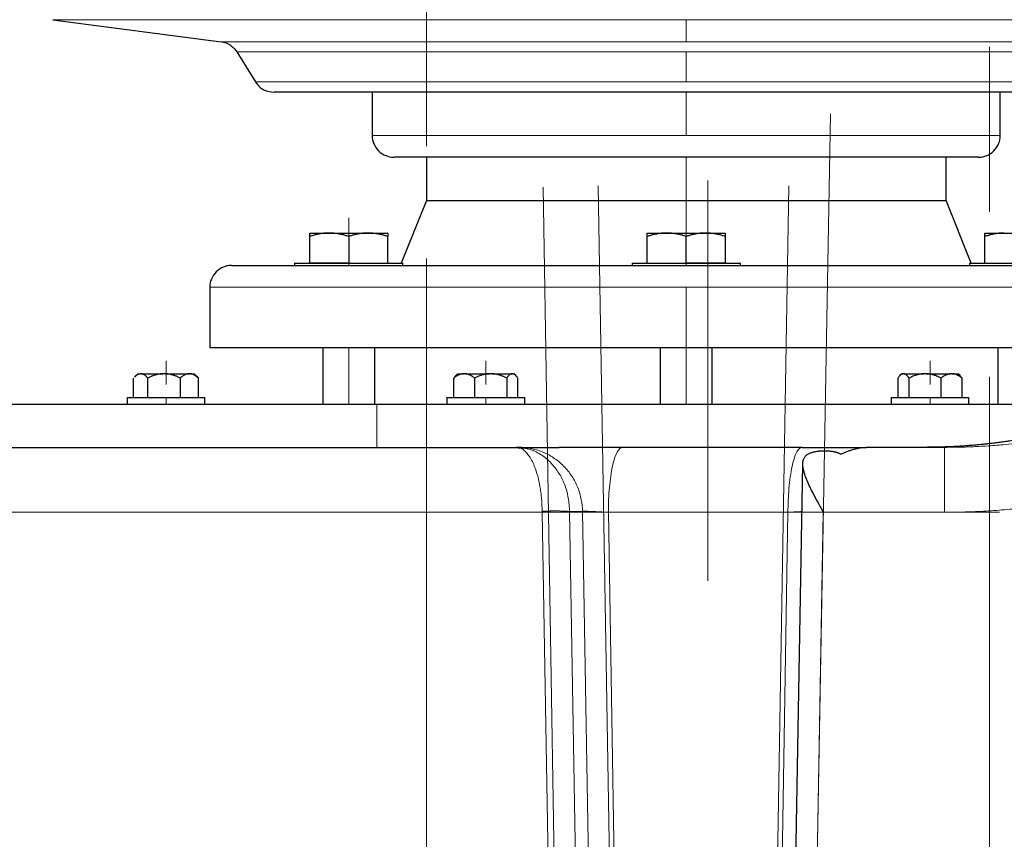
# Model space of a CAD drawing. Units: millimetres. Extents: x 0 to 420, y 0 to 297.
# Drawn here: x 93 to 108, y 187 to 200 of the extents above; entities that cross this region are included whole.
import ezdxf

# ---------------------------------------------------------------- set-up
doc = ezdxf.new("R2010")
doc.units = ezdxf.units.MM
doc.linetypes.add('CENTERX2', pattern=[20.32, 12.7, -2.54, 2.54, -2.54])
doc.styles.add('SLDTEXTSTYLE0', font='TXT', dxfattribs={"width": 0.605})
doc.dimstyles.new('SLDDIMSTYLE1', dxfattribs={"dimtxt": 3.5, "dimasz": 3.5, "dimexe": 0, "dimexo": 0.0625, "dimgap": 0.875, "dimtad": 1, "dimlfac": 15, "dimrnd": 1e-09, "dimzin": 12, "dimdsep": 46, "dimtxsty": 'SLDTEXTSTYLE0', "dimsah": 1, "dimcen": 0.09, "dimadec": 0, "dimazin": 3, "dimtfac": 1, "dimtdec": 3, "dimtofl": 0, "dimtmove": 0, "dimatfit": 3, "dimfxl": 1, "dimfrac": 2, "dimtolj": 1, "dimtzin": 12, "dimarcsym": 0})

# ---------------------------------------------------------------- blocks, each defined once
blk = doc.blocks.new('_D_5')
at = {"color": 7, "linetype": 'Continuous', "lineweight": 0}
for p, q in [((64.875, 233.822), (64.875, 155.31)), ((168.342, 181.568), (168.342, 155.31)), ((64.875, 156.31), (168.342, 156.31))]:
    blk.add_line(p, q, dxfattribs=at)
at = {"color": 7, "linetype": 'Continuous', "lineweight": 18}
for points in [[(64.875, 156.31), (68.375, 155.771), (68.375, 156.848)], [(168.342, 156.31), (164.842, 156.848), (164.842, 155.771)]]:
    blk.add_solid(points, dxfattribs=at)
at = {"color": 7, "linetype": 'Continuous', "lineweight": 18, "insert": (111.261, 160.821), "char_height": 3.5, "attachment_point": 1, "style": 'SLDTEXTSTYLE0'}
blk.add_mtext('1552', dxfattribs=at)

msp = doc.modelspace()

# ---------------------------------------------------------------- linework, layer by layer
at = {"color": 7, "linetype": 'CENTERX2', "lineweight": 18}
for p, q in [((99.00853, 182.93263), (99.00853, 214.7394)), ((107.6752, 181.92111), (107.6752, 214.76243)), ((103.00853, 200.11633), (103.00853, 199.78021)), ((103.00853, 200.11633), (103.00853, 199.78021)), ((103.00853, 199.62436), (103.00853, 199.16016)), ((103.00853, 199.62436), (103.00853, 199.16016)), ((103.00853, 199.00155), (103.00853, 198.33488)), ((103.00853, 199.00155), (103.00853, 198.33488)), ((105.22813, 198.67057), (104.9904, 185.37379)), ((103.00853, 198.00155), (103.00853, 197.33488)), ((103.00853, 198.00155), (103.00853, 197.33488)), ((100.80374, 197.53924), (101.01709, 184.81233)), ((101.65177, 197.56139), (101.86901, 184.81341)), ((103.34187, 191.4811), (103.34187, 197.64245)), ((103.34187, 191.4811), (103.34187, 197.64245)), ((104.58805, 197.56067), (104.37084, 184.81485)), ((103.00853, 196.33488), (103.00853, 197.33488)), ((103.00853, 196.33488), (103.00853, 197.33488)), ((97.81238, 196.63685), (97.81238, 197.06921)), ((97.81238, 196.63685), (97.81238, 197.06921)), ((97.81238, 196.63685), (97.81238, 197.06921)), ((97.81238, 196.63685), (97.81238, 197.06921)), ((97.81238, 196.63685), (97.81238, 197.06921)), ((97.81238, 196.63685), (97.81238, 197.06921)), ((97.81238, 196.63685), (97.81238, 197.06921)), ((97.81238, 196.63685), (97.81238, 197.06921)), ((97.81238, 196.63685), (97.81238, 197.06921)), ((97.81238, 196.63685), (97.81238, 197.06921)), ((97.81238, 196.63685), (97.81238, 197.06921)), ((97.81238, 196.63685), (97.81238, 197.06921)), ((97.81238, 196.63685), (97.81238, 197.06921)), ((97.81238, 196.63685), (97.81238, 197.06921)), ((97.81238, 196.63685), (97.81238, 197.06921)), ((97.81238, 196.63685), (97.81238, 197.06921)), ((97.81238, 196.63748), (97.81238, 197.06794)), ((97.81238, 196.63748), (97.81238, 197.06794)), ((97.81238, 196.63748), (97.81238, 197.06794)), ((97.81238, 196.63748), (97.81238, 197.06794)), ((97.81238, 196.63748), (97.81238, 197.06794)), ((97.81238, 196.63748), (97.81238, 197.06794)), ((97.81238, 196.63748), (97.81238, 197.06794)), ((97.81238, 196.63748), (97.81238, 197.06794)), ((103.00853, 196.63685), (103.00853, 197.06921)), ((103.00853, 196.63685), (103.00853, 197.06921)), ((103.00853, 196.63685), (103.00853, 197.06921)), ((103.00853, 196.63685), (103.00853, 197.06921)), ((103.00853, 196.63685), (103.00853, 197.06921)), ((103.00853, 196.63685), (103.00853, 197.06921)), ((103.00853, 196.63685), (103.00853, 197.06921)), ((103.00853, 196.63685), (103.00853, 197.06921)), ((103.00853, 196.63685), (103.00853, 197.06921)), ((103.00853, 196.63685), (103.00853, 197.06921)), ((103.00853, 196.63685), (103.00853, 197.06921)), ((103.00853, 196.63685), (103.00853, 197.06921)), ((103.00853, 196.63685), (103.00853, 197.06921)), ((103.00853, 196.63685), (103.00853, 197.06921)), ((103.00853, 196.63685), (103.00853, 197.06921)), ((103.00853, 196.63685), (103.00853, 197.06921)), ((103.00853, 196.63748), (103.00853, 197.06794)), ((103.00853, 196.63748), (103.00853, 197.06794)), ((103.00853, 196.63748), (103.00853, 197.06794)), ((103.00853, 196.63748), (103.00853, 197.06794)), ((103.00853, 196.63748), (103.00853, 197.06794)), ((103.00853, 196.63748), (103.00853, 197.06794)), ((103.00853, 196.63748), (103.00853, 197.06794)), ((103.00853, 196.63748), (103.00853, 197.06794)), ((99.00853, 191.34395), (99.00853, 196.44281)), ((99.00853, 191.34427), (99.00853, 196.44217)), ((97.81238, 196.36822), (97.81238, 196.33488)), ((97.81238, 196.36822), (97.81238, 196.33488)), ((97.81238, 196.36822), (97.81238, 196.33488)), ((97.81238, 196.36822), (97.81238, 196.33488)), ((103.00853, 196.36822), (103.00853, 196.33488)), ((103.00853, 196.36822), (103.00853, 196.33488)), ((103.00853, 196.36822), (103.00853, 196.33488)), ((103.00853, 196.36822), (103.00853, 196.33488)), ((103.00853, 196.00155), (103.00853, 195.06822)), ((103.00853, 196.00155), (103.00853, 195.06822)), ((97.81238, 195.06822), (97.81238, 194.20155)), ((97.81238, 195.06822), (97.81238, 194.20155)), ((97.81238, 195.06822), (97.81238, 194.20155)), ((97.81238, 195.06822), (97.81238, 194.20155)), ((103.00853, 195.06822), (103.00853, 194.20155)), ((103.00853, 195.06822), (103.00853, 194.20155)), ((103.00853, 195.06822), (103.00853, 194.20155)), ((103.00853, 195.06822), (103.00853, 194.20155)), ((103.00853, 195.06822), (103.00853, 194.20155)), ((103.00853, 195.06822), (103.00853, 194.20155)), ((95.00016, 194.56931), (95.00016, 194.86603)), ((95.00016, 194.56931), (95.00016, 194.86603)), ((95.00016, 194.57042), (95.00016, 194.8638)), ((95.00016, 194.57042), (95.00016, 194.8638)), ((95.00016, 194.57078), (95.00016, 194.86308)), ((95.00016, 194.57078), (95.00016, 194.86308)), ((95.00016, 194.50224), (95.00016, 194.79896)), ((95.00016, 194.50224), (95.00016, 194.79896)), ((95.00016, 194.50336), (95.00016, 194.79673)), ((95.00016, 194.50336), (95.00016, 194.79673)), ((95.00016, 194.50371), (95.00016, 194.79602)), ((95.00016, 194.50371), (95.00016, 194.79602)), ((99.92274, 194.56871), (99.92274, 194.86723)), ((99.92274, 194.56871), (99.92274, 194.86723)), ((99.92274, 194.57036), (99.92274, 194.86393)), ((99.92274, 194.57036), (99.92274, 194.86393)), ((99.92274, 194.57037), (99.92274, 194.86391)), ((99.92274, 194.57037), (99.92274, 194.86391)), ((99.92274, 194.50164), (99.92274, 194.80016)), ((99.92274, 194.50164), (99.92274, 194.80016)), ((99.92274, 194.50329), (99.92274, 194.79686)), ((99.92274, 194.50329), (99.92274, 194.79686)), ((99.92274, 194.5033), (99.92274, 194.79685)), ((99.92274, 194.5033), (99.92274, 194.79685)), ((106.76099, 194.56871), (106.76099, 194.86723)), ((106.76099, 194.56871), (106.76099, 194.86723)), ((106.76099, 194.57036), (106.76099, 194.86393)), ((106.76099, 194.57036), (106.76099, 194.86393)), ((106.76099, 194.57037), (106.76099, 194.86391)), ((106.76099, 194.57037), (106.76099, 194.86391)), ((106.76099, 194.50164), (106.76099, 194.80016)), ((106.76099, 194.50164), (106.76099, 194.80016)), ((106.76099, 194.50329), (106.76099, 194.79686)), ((106.76099, 194.50329), (106.76099, 194.79686)), ((106.76099, 194.5033), (106.76099, 194.79685)), ((106.76099, 194.5033), (106.76099, 194.79685)), ((95.00016, 194.20155), (95.00016, 194.30155)), ((95.00016, 194.30155), (95.00016, 194.20155)), ((99.00853, 193.15898), (99.00853, 194.28668)), ((99.00853, 193.15898), (99.00853, 194.28668)), ((99.92274, 194.20155), (99.92274, 194.30155)), ((99.92274, 194.30155), (99.92274, 194.20155)), ((106.76099, 194.30155), (106.76099, 194.20155)), ((106.76099, 194.20155), (106.76099, 194.30155)), ((98.15243, 192.53488), (102.40169, 192.53488)), ((102.51773, 192.53488), (98.27105, 192.53488)), ((99.33777, 192.53488), (105.4025, 192.53488)), ((107.47923, 192.53488), (101.4145, 192.53488)), ((102.2611, 192.53488), (107.83039, 192.53488)), ((102.26113, 192.53488), (107.83031, 192.53488)), ((103.75441, 192.53488), (107.79875, 192.53488)), ((107.81913, 192.53488), (103.77537, 192.53488))]:
    msp.add_line(p, q, dxfattribs=at)
at = {"color": 7, "linetype": 'Continuous', "lineweight": 25}
for p, q in [((93.25882, 200.11633), (95.85086, 199.78021)), ((96.09187, 199.62436), (96.37757, 199.16016)), ((98.1752, 199.00188), (98.1752, 198.33488)), ((107.84187, 198.33488), (107.84187, 199.00188)), ((99.00853, 198.00155), (99.00853, 197.33488)), ((107.00853, 197.33488), (107.00853, 198.00155)), ((99.00853, 197.33488), (98.62187, 196.36822)), ((99.00853, 197.33488), (107.00853, 197.33488)), ((107.3952, 196.36822), (107.00853, 197.33488)), ((97.21238, 196.83488), (97.51238, 196.83488)), ((97.21238, 196.37488), (97.21238, 196.78129)), ((97.51238, 196.83488), (98.11238, 196.83488)), ((97.81238, 196.78129), (97.81238, 196.37488)), ((98.11238, 196.83488), (98.41238, 196.83488)), ((98.41238, 196.37488), (98.41238, 196.78129)), ((102.40853, 196.83488), (102.70853, 196.83488)), ((102.40853, 196.37488), (102.40853, 196.78129)), ((102.70853, 196.83488), (103.30853, 196.83488)), ((103.00853, 196.37488), (103.00853, 196.78129)), ((103.30853, 196.83488), (103.60853, 196.83488)), ((103.60853, 196.78129), (103.60853, 196.37488)), ((107.60468, 196.83488), (107.90468, 196.83488)), ((107.60468, 196.37488), (107.60468, 196.78129)), ((107.90468, 196.83488), (108.50468, 196.83488)), ((96.97905, 196.36822), (96.97905, 196.33455)), ((96.97905, 196.36822), (98.64571, 196.36822)), ((97.21238, 196.37488), (97.81238, 196.37488)), ((98.64571, 196.33455), (98.64571, 196.36822)), ((102.1752, 196.36822), (102.1752, 196.33455)), ((102.1752, 196.36822), (103.84187, 196.36822)), ((103.00853, 196.37488), (103.60853, 196.37488)), ((103.84187, 196.33455), (103.84187, 196.36822)), ((107.37135, 196.36822), (107.37135, 196.33455)), ((107.37135, 196.36822), (109.03802, 196.36822)), ((95.6752, 196.00155), (95.6752, 195.06788)), ((97.41238, 195.06822), (97.41238, 194.20122)), ((98.21238, 194.20122), (98.21238, 195.06822)), ((102.60853, 195.06822), (102.60853, 194.20122)), ((103.40853, 194.20122), (103.40853, 195.06822)), ((107.80468, 195.06822), (107.80468, 194.20122)), ((94.56646, 194.66822), (94.51667, 194.61843)), ((94.56646, 194.66822), (94.60283, 194.66822)), ((94.61854, 194.66822), (94.60283, 194.66822)), ((94.61854, 194.66822), (94.95206, 194.66822)), ((94.9878, 194.66822), (94.95206, 194.66822)), ((94.9878, 194.66822), (95.34939, 194.66822)), ((95.36943, 194.66822), (95.34939, 194.66822)), ((95.36943, 194.66822), (95.43386, 194.66822)), ((95.48365, 194.61843), (95.43386, 194.66822)), ((95.49931, 194.60155), (95.48231, 194.61709)), ((99.46162, 194.63862), (99.42997, 194.60155)), ((99.48904, 194.66822), (99.46053, 194.63971)), ((99.48904, 194.66822), (99.57927, 194.66822)), ((99.60231, 194.66822), (99.57927, 194.66822)), ((99.60231, 194.66822), (99.98035, 194.66822)), ((100.01563, 194.66822), (99.98035, 194.66822)), ((100.01563, 194.66822), (100.32381, 194.66822)), ((100.33607, 194.66822), (100.32381, 194.66822)), ((100.33607, 194.66822), (100.35645, 194.66822)), ((100.38499, 194.63967), (100.35645, 194.66822)), ((106.32729, 194.66822), (106.2988, 194.63973)), ((106.32729, 194.66822), (106.34766, 194.66822)), ((106.35992, 194.66822), (106.34766, 194.66822)), ((106.35992, 194.66822), (106.6681, 194.66822)), ((106.70339, 194.66822), (106.6681, 194.66822)), ((106.70339, 194.66822), (107.08142, 194.66822)), ((107.10446, 194.66822), (107.08142, 194.66822)), ((107.10446, 194.66822), (107.19469, 194.66822)), ((107.22319, 194.63971), (107.19469, 194.66822)), ((107.25376, 194.60155), (107.22211, 194.63863)), ((94.50101, 194.30155), (94.50101, 194.60155)), ((94.72036, 194.30155), (94.72036, 194.60155)), ((95.21951, 194.60155), (95.21951, 194.30155)), ((95.49931, 194.30155), (95.49931, 194.60155)), ((99.42997, 194.30155), (99.42997, 194.60155)), ((99.75161, 194.30155), (99.75161, 194.60155)), ((100.24437, 194.60155), (100.24437, 194.30155)), ((100.41551, 194.30155), (100.41551, 194.60155)), ((106.26822, 194.60155), (106.26822, 194.30155)), ((106.43936, 194.30155), (106.43936, 194.60155)), ((106.93213, 194.30155), (106.93213, 194.60155)), ((107.25376, 194.30155), (107.25376, 194.60155)), ((94.40016, 194.30155), (94.40016, 194.20122)), ((94.40016, 194.30155), (95.60016, 194.30155)), ((95.60016, 194.20122), (95.60016, 194.30155)), ((99.32274, 194.30155), (99.32274, 194.20122)), ((99.32274, 194.30155), (100.52274, 194.30155)), ((100.52274, 194.20122), (100.52274, 194.30155)), ((106.16099, 194.30155), (106.16099, 194.20122)), ((106.16099, 194.30155), (107.36099, 194.30155)), ((107.36099, 194.20122), (107.36099, 194.30155)), ((100.39488, 193.53488), (100.42161, 193.52999)), ((100.4355, 193.53488), (100.39488, 193.53488)), ((100.5505, 193.51686), (100.4215, 193.52404)), ((103.61667, 193.53488), (101.05312, 193.53488)), ((104.79099, 193.53488), (103.61666, 193.53488)), ((104.7688, 193.53488), (103.61667, 193.53488)), ((106.98344, 193.53488), (105.78504, 193.53488)), ((106.66579, 193.53488), (105.8105, 193.53488)), ((104.79829, 193.27595), (104.52561, 178.02428))]:
    msp.add_line(p, q, dxfattribs=at)
at = {"color": 8, "linetype": 'Continuous', "lineweight": 18}
for p, q in [((112.75824, 200.11633), (93.25882, 200.11633)), ((110.1662, 199.78021), (95.85086, 199.78021)), ((103.08808, 199.62436), (96.09187, 199.62436)), ((109.9252, 199.62436), (103.08808, 199.62436)), ((109.63949, 199.16016), (96.37757, 199.16016)), ((107.84187, 198.33488), (98.1752, 198.33488)), ((95.6752, 196.00155), (110.34187, 196.00155)), ((98.24383, 194.20155), (98.24383, 193.53488)), ((100.79029, 192.53488), (101.03656, 178.02482)), ((101.45625, 178.03064), (101.21292, 192.54745)), ((101.41165, 192.55233), (101.21294, 192.54745)), ((101.41165, 192.55233), (101.65912, 178.03064)), ((104.57455, 192.53488), (101.80957, 192.53488)), ((101.80957, 192.53488), (102.05723, 178.00155)), ((104.57455, 192.53488), (104.32688, 178.00155)), ((104.85898, 178.02482), (105.11843, 192.53488)), ((106.98351, 192.53488), (105.11843, 192.53488))]:
    msp.add_line(p, q, dxfattribs=at)
at = {"color": 8, "linetype": 'Continuous', "lineweight": 18, "flags": 128}
msp.add_lwpolyline([(100.79031, 192.53488), (100.00457, 192.53488), (99.22693, 192.53488), (98.45813, 192.53488), (97.69887, 192.53488), (96.94988, 192.53488), (96.21184, 192.53488), (95.48546, 192.53488), (94.77141, 192.53488), (94.07035, 192.53488), (93.38295, 192.53488), (92.70984, 192.53488), (92.05165, 192.53488), (91.40901, 192.53488), (90.7825, 192.53488), (90.17272, 192.53488), (89.58024, 192.53488), (89.00561, 192.53488), (88.44936, 192.53488), (87.91202, 192.53488), (87.39409, 192.53488), (86.89605, 192.53488), (86.41837, 192.53488)], dxfattribs=at)
at = {"color": 8, "linetype": 'Continuous', "lineweight": 18}
for points, knots in [([(106.98344, 193.53489), (107.00725, 193.53494), (107.05573, 193.53504), (107.12976, 193.53588), (107.20639, 193.53727), (107.28562, 193.53934), (107.36745, 193.54212), (107.49267, 193.5474), (107.67798, 193.5579), (107.96781, 193.58106), (108.29228, 193.61757), (108.715, 193.68005), (109.38127, 193.80744), (110.23192, 194.04267), (111.15766, 194.39491), (112.01384, 194.80006), (112.85468, 195.28188), (113.70119, 195.85673), (114.5067, 196.49051), (115.2865, 197.18667), (116.03387, 197.92695), (116.77712, 198.72646), (117.40035, 199.44012), (117.9232, 200.05683), (118.34526, 200.56124), (118.71246, 201.00522), (119.01393, 201.37318), (119.25231, 201.66577), (119.48827, 201.95614), (119.70813, 202.22615), (119.90056, 202.46111), (120.07084, 202.66787), (120.18269, 202.80237), (120.23744, 202.86822)], [0, 0, 0, 0, 0.00423494, 0.00862489, 0.01316989, 0.01786999, 0.02272521, 0.02773559, 0.04016859, 0.05574602, 0.0794644, 0.09825067, 0.13176941, 0.20012251, 0.25499724, 0.30791862, 0.36863874, 0.42744381, 0.49014121, 0.55128279, 0.61388878, 0.67790081, 0.746229, 0.78308564, 0.82221335, 0.86355455, 0.88577411, 0.90693869, 0.93074592, 0.95236035, 0.96888884, 0.98476951, 1, 1, 1, 1]), ([(120.23744, 202.86822), (120.14738, 202.70964), (119.96769, 202.39327), (119.69285, 201.9124), (119.42122, 201.44349), (119.12206, 200.93645), (118.80533, 200.41446), (118.41736, 199.79887), (117.93835, 199.07774), (117.44672, 198.39598), (116.99481, 197.8176), (116.29094, 196.9656), (115.39465, 196.03129), (114.25407, 195.08539), (113.34089, 194.44304), (112.53554, 193.97217), (111.8683, 193.63981), (111.35613, 193.41349), (110.83447, 193.21186), (110.30207, 193.03473), (109.76195, 192.8832), (109.21432, 192.75773), (108.66187, 192.65912), (108.23711, 192.60483), (107.9443, 192.57692), (107.78379, 192.56396), (107.62343, 192.55336), (107.46323, 192.5451), (107.30318, 192.53925), (107.1433, 192.53557), (107.03675, 192.53511), (106.98351, 192.53488)], [0, 0, 0, 0, 0.0308702, 0.06158601, 0.0937541, 0.12259665, 0.16123708, 0.19710138, 0.24575977, 0.30775846, 0.33931951, 0.36998521, 0.49483582, 0.55763102, 0.62058463, 0.68361297, 0.71532914, 0.74672777, 0.7783583, 0.80996301, 0.84166767, 0.87327758, 0.90502591, 0.93662246, 0.9457281, 0.9548133, 0.96387998, 0.97293006, 0.98196546, 0.99098812, 1, 1, 1, 1]), ([(100.42161, 193.52999), (100.43082, 193.52879), (100.45847, 193.52521), (100.50476, 193.49688), (100.55732, 193.44732), (100.60661, 193.37868), (100.64971, 193.29804), (100.69314, 193.19166), (100.73285, 193.05903), (100.76049, 192.91938), (100.77556, 192.80575), (100.7864, 192.69426), (100.78865, 192.60898), (100.79015, 192.55233)], [0, 0, 0, 0, 0.05364893, 0.16123441, 0.27069721, 0.36710502, 0.46656397, 0.55322308, 0.67647058, 0.79056015, 0.8460269, 0.89771276, 1, 1, 1, 1]), ([(101.41165, 192.55233), (101.41066, 192.61053), (101.40464, 192.67078), (101.38076, 192.79263), (101.36288, 192.85421), (101.31445, 192.97506), (101.28389, 193.0343), (101.21078, 193.14641), (101.16823, 193.19925), (101.0734, 193.29498), (101.02115, 193.33784), (100.9104, 193.41122), (100.85194, 193.44173), (100.73276, 193.48967), (100.67205, 193.50711), (100.55203, 193.52971), (100.49273, 193.53489), (100.4355, 193.53489)], [0, 0, 0, 0, 0.125, 0.125, 0.25, 0.25, 0.375, 0.375, 0.5, 0.5, 0.625, 0.625, 0.75, 0.75, 0.875, 0.875, 1, 1, 1, 1]), ([(101.21293, 192.54745), (101.2088, 192.61864), (101.2025, 192.7273), (101.16885, 192.86614), (101.12449, 192.99809), (101.06404, 193.11726), (100.99244, 193.22021), (100.9271, 193.29666), (100.85129, 193.36716), (100.76514, 193.42901), (100.67641, 193.47558), (100.59835, 193.5058), (100.5507, 193.51538), (100.53288, 193.51896)], [0, 0, 0, 0, 0.138669595, 0.211627402, 0.287398662, 0.427242831, 0.500578142, 0.576336437, 0.668600901, 0.761338625, 0.85720723, 0.946582487, 1, 1, 1, 1]), ([(101.80957, 192.53488), (101.80957, 192.66578), (101.81521, 192.79663), (101.83689, 193.0385), (101.85293, 193.14943), (101.893, 193.33455), (101.91701, 193.40867), (101.96936, 193.50885), (101.99768, 193.53488), (102.02601, 193.53488)], [0, 0, 0, 0, 0.25, 0.25, 0.5, 0.5, 0.75, 0.75, 1, 1, 1, 1]), ([(104.57455, 192.53488), (104.57455, 192.59381), (104.57568, 192.65494), (104.58064, 192.77875), (104.58447, 192.84143), (104.59502, 192.96453), (104.60174, 193.02493), (104.61792, 193.13927), (104.62738, 193.19318), (104.64851, 193.29081), (104.66018, 193.33451), (104.68493, 193.40926), (104.698, 193.44031), (104.72464, 193.48904), (104.73821, 193.50674), (104.765, 193.52965), (104.77824, 193.53489), (104.79099, 193.53489)], [0, 0, 0, 0, 0.125, 0.125, 0.25, 0.25, 0.375, 0.375, 0.5, 0.5, 0.625, 0.625, 0.75, 0.75, 0.875, 0.875, 1, 1, 1, 1]), ([(106.98351, 193.53488), (106.98351, 193.53488), (106.98351, 193.50885), (106.98351, 193.40867), (106.98351, 193.33455), (106.98351, 193.14943), (106.98351, 193.0385), (106.98351, 192.79663), (106.98351, 192.66578), (106.98351, 192.53488)], [0, 0, 0, 0, 0.25, 0.25, 0.5, 0.5, 0.75, 0.75, 1, 1, 1, 1]), ([(100.79018, 192.55233), (100.79482, 192.55243), (100.80492, 192.55263), (100.82159, 192.55297), (100.84104, 192.55337), (100.86825, 192.5539), (100.8955, 192.55438), (100.94135, 192.55509), (100.99422, 192.55554), (101.05594, 192.55527), (101.11171, 192.55378), (101.15412, 192.55182), (101.18251, 192.54999), (101.19781, 192.54883), (101.20729, 192.54797), (101.21125, 192.5476), (101.21294, 192.54745)], [0, 0, 0, 0, 0.02645423, 0.05750617, 0.09338092, 0.13430809, 0.20703454, 0.24194499, 0.38558832, 0.49989974, 0.61172144, 0.7579814, 0.84082469, 0.90808691, 0.96079153, 1, 1, 1, 1]), ([(101.21305, 192.54072), (101.20863, 192.54075), (101.2022, 192.54074), (101.18476, 192.54065), (101.17375, 192.54057), (101.14711, 192.54032), (101.13147, 192.54015), (101.09621, 192.53972), (101.07659, 192.53946), (101.03463, 192.53888), (101.0123, 192.53856), (100.96659, 192.53787), (100.94322, 192.5375), (100.89707, 192.53675), (100.87431, 192.53636), (100.83069, 192.5356), (100.80984, 192.53523), (100.79034, 192.53487)], [0, 0, 0, 0, 0.125, 0.125, 0.25, 0.25, 0.375, 0.375, 0.5, 0.5, 0.625, 0.625, 0.75, 0.75, 0.875, 0.875, 1, 1, 1, 1]), ([(101.41165, 192.55233), (101.41281, 192.55233), (101.41516, 192.55232), (101.41961, 192.55224), (101.4248, 192.55212), (101.43085, 192.55194), (101.43775, 192.55172), (101.44554, 192.55145), (101.45425, 192.55113), (101.46388, 192.55077), (101.47446, 192.55036), (101.486, 192.54991), (101.4985, 192.54941), (101.51197, 192.54887), (101.52639, 192.54828), (101.54176, 192.54765), (101.56976, 192.54649), (101.61469, 192.54454), (101.66353, 192.54228), (101.7005, 192.54047), (101.72372, 192.53932), (101.74994, 192.53799), (101.77904, 192.5365), (101.79907, 192.53544), (101.80957, 192.53488)], [0, 0, 0, 0, 0.02905289, 0.05871398, 0.08898372, 0.11986254, 0.15135082, 0.18344895, 0.21615727, 0.24947612, 0.28340581, 0.31794664, 0.35309888, 0.38886282, 0.42523868, 0.46222672, 0.49982716, 0.61903373, 0.74966555, 0.78856503, 0.83304903, 0.8831168, 0.93876746, 1, 1, 1, 1]), ([(104.78526, 192.54708), (104.78476, 192.54705), (104.76521, 192.54559), (104.69713, 192.54162), (104.61524, 192.53712), (104.57455, 192.53488)], [0, 0, 0, 0, 0.01295762, 0.50965363, 1, 1, 1, 1])]:
    msp.add_open_spline(points, degree=3, knots=knots, dxfattribs=at)
at = {"color": 7, "linetype": 'Continuous', "lineweight": 25}
for points, knots in [([(95.84497, 199.78092), (95.87294, 199.77559), (95.92964, 199.76479), (96.02197, 199.71487), (96.0674, 199.65535), (96.09493, 199.61928)], [0, 0, 0, 0, 0.27730002, 0.56208172, 1, 1, 1, 1]), ([(96.37407, 199.16598), (96.39249, 199.14004), (96.42998, 199.08723), (96.52719, 199.01949), (96.61084, 199.00831), (96.66145, 199.00155)], [0, 0, 0, 0, 0.27603712, 0.56195532, 1, 1, 1, 1]), ([(102.92566, 199.00155), (102.71891, 199.00155), (102.30541, 199.00155), (101.69209, 199.00155), (101.09128, 199.00155), (100.5088, 199.00155), (99.95018, 199.00155), (99.42078, 199.00155), (98.92565, 199.00155), (98.46951, 199.00155), (98.05672, 199.00155), (97.69122, 199.00155), (97.37649, 199.00155), (97.11565, 199.00155), (96.91072, 199.00155), (96.76539, 199.00155), (96.67661, 199.00155), (96.66766, 199.00155), (96.66334, 199.00155)], [0, 0, 0, 0, 0.06276177, 0.12552353, 0.1882853, 0.25104706, 0.31380883, 0.37657059, 0.43933236, 0.50209412, 0.56485589, 0.62761766, 0.69037942, 0.75314119, 0.81590295, 0.87866472, 0.94142648, 1, 1, 1, 1]), ([(109.35373, 199.00155), (109.35435, 199.00155), (109.3643, 199.00155), (109.32703, 199.00155), (109.23751, 199.00155), (109.08182, 199.00155), (108.86992, 199.00155), (108.60156, 199.00155), (108.2799, 199.00155), (107.90787, 199.00155), (107.48906, 199.00155), (107.02745, 199.00155), (106.52745, 199.00155), (105.99385, 199.00155), (105.43174, 199.00155), (104.84648, 199.00155), (104.24367, 199.00155), (103.62907, 199.00155), (103.21538, 199.00155), (103.00853, 199.00155)], [0, 0, 0, 0, 0.00415346, 0.06639387, 0.12863427, 0.19087468, 0.25311509, 0.3153555, 0.37759591, 0.43983632, 0.50207673, 0.56431714, 0.62655755, 0.68879796, 0.75103836, 0.81327877, 0.87551918, 0.93775959, 1, 1, 1, 1]), ([(98.17591, 198.33538), (98.17567, 198.33387), (98.16909, 198.29177), (98.19597, 198.20358), (98.26556, 198.09283), (98.37768, 198.01925), (98.46478, 198.00172), (98.50718, 198.00155), (98.50853, 198.00155)], [0, 0, 0, 0, 0.00882469, 0.24525499, 0.50052815, 0.7558013, 0.9922316, 1, 1, 1, 1]), ([(107.50853, 198.00155), (107.50988, 198.00155), (107.55228, 198.00172), (107.63939, 198.01925), (107.75149, 198.09283), (107.82114, 198.20359), (107.84798, 198.29205), (107.84131, 198.33444), (107.84103, 198.33624)], [0, 0, 0, 0, 0.00775553, 0.24379429, 0.4986447, 0.7534951, 0.98953386, 1, 1, 1, 1]), ([(102.92628, 198.00155), (102.73131, 198.00155), (102.34116, 198.00155), (101.76769, 198.00155), (101.21515, 198.00155), (100.69289, 198.00155), (100.20981, 198.00155), (99.77415, 198.00155), (99.39302, 198.00155), (99.07323, 198.00155), (98.81961, 198.00155), (98.6384, 198.00155), (98.52738, 198.00155), (98.51633, 198.00155), (98.51101, 198.00155)], [0, 0, 0, 0, 0.083792344, 0.167674227, 0.251470091, 0.335261267, 0.419144329, 0.502940193, 0.586731368, 0.670614537, 0.754410295, 0.838201577, 0.922084638, 1, 1, 1, 1]), ([(107.50605, 198.00155), (107.50687, 198.00155), (107.51932, 198.00155), (107.47242, 198.00155), (107.35991, 198.00155), (107.1654, 198.00155), (106.903, 198.00155), (106.57404, 198.00155), (106.18488, 198.00155), (105.74209, 198.00155), (105.25301, 198.00155), (104.72594, 198.00155), (104.16989, 198.00155), (103.59417, 198.00155), (103.20367, 198.00155), (103.00853, 198.00155)], [0, 0, 0, 0, 0.00581204, 0.08862933, 0.17153722, 0.25435903, 0.33717621, 0.4200842, 0.50290602, 0.5857233, 0.6686313, 0.751453, 0.83427018, 0.91717934, 1, 1, 1, 1]), ([(97.51238, 196.83488), (97.50534, 196.83483), (97.4913, 196.83472), (97.4703, 196.83385), (97.44934, 196.83246), (97.42836, 196.8305), (97.4073, 196.82798), (97.38611, 196.82489), (97.35519, 196.81964), (97.31443, 196.81102), (97.26355, 196.79772), (97.22962, 196.78683), (97.21238, 196.78129)], [0, 0, 0, 0, 0.06932732, 0.13829297, 0.20715284, 0.27615919, 0.3455584, 0.41558897, 0.48647976, 0.65321714, 0.82374775, 1, 1, 1, 1]), ([(97.21238, 196.78129), (97.21238, 196.78414), (97.21238, 196.78977), (97.21239, 196.79747), (97.2124, 196.80449), (97.2124, 196.81081), (97.21239, 196.81641), (97.21238, 196.82211), (97.21241, 196.82744), (97.21244, 196.83172), (97.2124, 196.83439), (97.21239, 196.83472), (97.21238, 196.83488)], [0, 0, 0, 0, 0.08899841, 0.17635157, 0.26226823, 0.346979, 0.4307363, 0.51381379, 0.63721271, 0.75851289, 0.87899409, 1, 1, 1, 1]), ([(97.81238, 196.78129), (97.80369, 196.78414), (97.78646, 196.78977), (97.76069, 196.79747), (97.73521, 196.80449), (97.70997, 196.8108), (97.68489, 196.81641), (97.65583, 196.82211), (97.62288, 196.82744), (97.58599, 196.83172), (97.5492, 196.83439), (97.52467, 196.83472), (97.51238, 196.83488)], [0, 0, 0, 0, 0.08899131, 0.17633901, 0.26225182, 0.34696024, 0.43071662, 0.51379451, 0.63720371, 0.75851038, 0.87899451, 1, 1, 1, 1]), ([(98.11238, 196.83488), (98.10534, 196.83483), (98.09129, 196.83472), (98.07026, 196.83385), (98.04929, 196.83246), (98.02831, 196.8305), (98.00726, 196.82798), (97.98609, 196.82489), (97.95519, 196.81964), (97.9144, 196.81102), (97.86354, 196.79772), (97.82962, 196.78683), (97.81238, 196.78129)], [0, 0, 0, 0, 0.06933029, 0.13829823, 0.2071597, 0.27616697, 0.34556641, 0.41559652, 0.48648617, 0.65321803, 0.82374644, 1, 1, 1, 1]), ([(98.41238, 196.78129), (98.40369, 196.78414), (98.38646, 196.78977), (98.36067, 196.79747), (98.33519, 196.80449), (98.30994, 196.81081), (98.28487, 196.81641), (98.25582, 196.82211), (98.22284, 196.82744), (98.18593, 196.83172), (98.14917, 196.83439), (98.12466, 196.83472), (98.11238, 196.83488)], [0, 0, 0, 0, 0.08899841, 0.17635157, 0.26226823, 0.346979, 0.4307363, 0.51381379, 0.63721271, 0.75851289, 0.87899409, 1, 1, 1, 1]), ([(98.41238, 196.83488), (98.41238, 196.83483), (98.41237, 196.83472), (98.41235, 196.83385), (98.41233, 196.83246), (98.41233, 196.8305), (98.41234, 196.82798), (98.41236, 196.82489), (98.41238, 196.81964), (98.41235, 196.81102), (98.41237, 196.79772), (98.41238, 196.78683), (98.41238, 196.78129)], [0, 0, 0, 0, 0.06933029, 0.13829823, 0.2071597, 0.27616697, 0.34556641, 0.41559652, 0.48648617, 0.65321803, 0.82374644, 1, 1, 1, 1]), ([(102.70853, 196.83488), (102.70149, 196.83483), (102.68746, 196.83472), (102.66645, 196.83385), (102.64549, 196.83246), (102.62451, 196.8305), (102.60345, 196.82798), (102.58226, 196.82489), (102.55134, 196.81964), (102.51058, 196.81102), (102.45971, 196.79772), (102.42578, 196.78683), (102.40853, 196.78129)], [0, 0, 0, 0, 0.06933029, 0.13829823, 0.2071597, 0.27616697, 0.34556641, 0.41559652, 0.48648617, 0.65321803, 0.82374644, 1, 1, 1, 1]), ([(102.40853, 196.78129), (102.40853, 196.78414), (102.40854, 196.78977), (102.40855, 196.79747), (102.40855, 196.80449), (102.40855, 196.81081), (102.40854, 196.81641), (102.40853, 196.82211), (102.40856, 196.82744), (102.40859, 196.83172), (102.40856, 196.83439), (102.40854, 196.83472), (102.40853, 196.83488)], [0, 0, 0, 0, 0.08899841, 0.17635157, 0.26226823, 0.346979, 0.4307363, 0.51381379, 0.63721271, 0.75851289, 0.87899409, 1, 1, 1, 1]), ([(103.00853, 196.78129), (102.99984, 196.78414), (102.98261, 196.78977), (102.95684, 196.79747), (102.93136, 196.80449), (102.90612, 196.81081), (102.88104, 196.81641), (102.85198, 196.82211), (102.81903, 196.82744), (102.78214, 196.83172), (102.74535, 196.83439), (102.72082, 196.83472), (102.70853, 196.83488)], [0, 0, 0, 0, 0.08899841, 0.17635157, 0.26226823, 0.346979, 0.4307363, 0.51381379, 0.63721271, 0.75851289, 0.87899409, 1, 1, 1, 1]), ([(103.30853, 196.83488), (103.30149, 196.83483), (103.28745, 196.83472), (103.26641, 196.83385), (103.24544, 196.83246), (103.22446, 196.8305), (103.20342, 196.82798), (103.18224, 196.82489), (103.15135, 196.81964), (103.11056, 196.81102), (103.05969, 196.79772), (103.02577, 196.78683), (103.00853, 196.78129)], [0, 0, 0, 0, 0.06932732, 0.13829297, 0.20715284, 0.27615919, 0.3455584, 0.41558897, 0.48647976, 0.65321714, 0.82374775, 1, 1, 1, 1]), ([(103.60853, 196.78129), (103.59984, 196.78414), (103.58261, 196.78977), (103.55683, 196.79747), (103.53135, 196.80449), (103.5061, 196.8108), (103.48103, 196.81641), (103.45198, 196.82211), (103.419, 196.82744), (103.38209, 196.83172), (103.34533, 196.83439), (103.32081, 196.83472), (103.30853, 196.83488)], [0, 0, 0, 0, 0.08899131, 0.17633901, 0.26225181, 0.34696024, 0.43071662, 0.51379451, 0.63720371, 0.75851038, 0.87899451, 1, 1, 1, 1]), ([(103.60853, 196.83488), (103.60853, 196.83483), (103.60852, 196.83472), (103.6085, 196.83385), (103.60848, 196.83246), (103.60848, 196.8305), (103.6085, 196.82798), (103.60852, 196.82489), (103.60853, 196.81964), (103.60851, 196.81102), (103.60852, 196.79772), (103.60853, 196.78683), (103.60853, 196.78129)], [0, 0, 0, 0, 0.06933029, 0.13829823, 0.2071597, 0.27616697, 0.34556641, 0.41559652, 0.48648617, 0.65321803, 0.82374644, 1, 1, 1, 1]), ([(107.90468, 196.83488), (107.89765, 196.83483), (107.88361, 196.83472), (107.8626, 196.83385), (107.84164, 196.83246), (107.82066, 196.8305), (107.79961, 196.82798), (107.77841, 196.82489), (107.7475, 196.81964), (107.70673, 196.81102), (107.65586, 196.79772), (107.62193, 196.78683), (107.60468, 196.78129)], [0, 0, 0, 0, 0.06933029, 0.13829823, 0.2071597, 0.27616697, 0.34556641, 0.41559652, 0.48648617, 0.65321803, 0.82374644, 1, 1, 1, 1]), ([(107.60468, 196.78129), (107.60469, 196.78414), (107.60469, 196.78977), (107.6047, 196.79747), (107.6047, 196.80449), (107.6047, 196.8108), (107.6047, 196.81641), (107.60468, 196.82211), (107.60472, 196.82744), (107.60474, 196.83172), (107.60471, 196.83439), (107.60469, 196.83472), (107.60468, 196.83488)], [0, 0, 0, 0, 0.08899131, 0.17633901, 0.26225182, 0.34696024, 0.43071662, 0.51379451, 0.63720371, 0.75851038, 0.87899451, 1, 1, 1, 1]), ([(96.00853, 196.33488), (96.00718, 196.33488), (95.96478, 196.33471), (95.87768, 196.31718), (95.76556, 196.2436), (95.69597, 196.13285), (95.66909, 196.0447), (95.67566, 196.00263), (95.67589, 196.00115)], [0, 0, 0, 0, 0.007770204, 0.244245039, 0.499566263, 0.754887487, 0.991362322, 1, 1, 1, 1]), ([(96.01129, 196.33488), (96.01548, 196.33488), (96.02427, 196.33488), (96.11976, 196.33488), (96.2779, 196.33488), (96.50172, 196.33488), (96.78707, 196.33488), (97.13177, 196.33488), (97.5324, 196.33488), (97.98518, 196.33488), (98.48579, 196.33488), (99.02946, 196.33488), (99.61102, 196.33488), (100.22494, 196.33488), (100.86535, 196.33488), (101.52619, 196.33488), (102.20106, 196.33488), (102.65632, 196.33488), (102.88394, 196.33488)], [0, 0, 0, 0, 0.05713065, 0.11998861, 0.18284657, 0.24570452, 0.30856248, 0.37142043, 0.43427839, 0.49713635, 0.5599943, 0.62285226, 0.68571022, 0.74856817, 0.81142613, 0.87428409, 0.93714204, 1, 1, 1, 1]), ([(103.00853, 196.33488), (103.23631, 196.33488), (103.69186, 196.33488), (104.36868, 196.33488), (105.03256, 196.33488), (105.67716, 196.33488), (106.29634, 196.33488), (106.88423, 196.33488), (107.43521, 196.33488), (107.94404, 196.33488), (108.40587, 196.33488), (108.81632, 196.33488), (109.17143, 196.33488), (109.468, 196.33488), (109.70256, 196.33488), (109.87526, 196.33488), (109.97554, 196.33488), (110.0175, 196.33488), (110.00668, 196.33488), (110.00577, 196.33488)], [0, 0, 0, 0, 0.0621461, 0.12429219, 0.18643829, 0.24858439, 0.31073049, 0.37287658, 0.43502268, 0.49716878, 0.55931488, 0.62146097, 0.68360707, 0.74575317, 0.80789926, 0.87004536, 0.93219146, 0.99433756, 1, 1, 1, 1]), ([(103.00853, 195.06822), (102.52857, 195.06822), (102.04861, 195.06822), (101.10713, 195.06822), (100.64562, 195.06822), (99.75876, 195.06822), (99.33343, 195.06822), (98.53527, 195.06822), (98.16247, 195.06822), (97.4837, 195.06822), (97.17774, 195.06822), (96.64443, 195.06822), (96.41709, 195.06822), (96.04974, 195.06822), (95.90974, 195.06822), (95.72247, 195.06822), (95.6752, 195.06822), (95.6752, 195.06822)], [0, 0, 0, 0, 0.125, 0.125, 0.25, 0.25, 0.375, 0.375, 0.5, 0.5, 0.625, 0.625, 0.75, 0.75, 0.875, 0.875, 1, 1, 1, 1]), ([(110.34187, 195.06822), (110.34187, 195.06822), (110.29459, 195.06822), (110.10732, 195.06822), (109.96732, 195.06822), (109.59997, 195.06822), (109.37263, 195.06822), (108.83932, 195.06822), (108.53337, 195.06822), (107.8546, 195.06822), (107.48179, 195.06822), (106.68364, 195.06822), (106.25831, 195.06822), (105.37145, 195.06822), (104.90994, 195.06822), (103.96845, 195.06822), (103.4885, 195.06822), (103.00853, 195.06822)], [0, 0, 0, 0, 0.125, 0.125, 0.25, 0.25, 0.375, 0.375, 0.5, 0.5, 0.625, 0.625, 0.75, 0.75, 0.875, 0.875, 1, 1, 1, 1]), ([(94.51801, 194.61709), (94.52948, 194.62897), (94.55642, 194.65686), (94.5859, 194.66407), (94.60283, 194.66822)], [0, 0, 0, 0, 0.42592047, 1, 1, 1, 1]), ([(94.72036, 194.60155), (94.71741, 194.60486), (94.71158, 194.61139), (94.7028, 194.62043), (94.69413, 194.62875), (94.68553, 194.6363), (94.67698, 194.64308), (94.66711, 194.65006), (94.65596, 194.65676), (94.64348, 194.66248), (94.63102, 194.66651), (94.62269, 194.66765), (94.61854, 194.66822)], [0, 0, 0, 0, 0.09240985, 0.18255965, 0.27065316, 0.3569171, 0.44160179, 0.5249812, 0.64693738, 0.76589033, 0.88312095, 1, 1, 1, 1]), ([(94.95206, 194.66822), (94.94665, 194.66793), (94.93583, 194.66737), (94.91965, 194.66577), (94.90349, 194.66362), (94.88731, 194.66086), (94.87108, 194.65751), (94.85475, 194.65356), (94.83077, 194.64696), (94.79907, 194.63642), (94.75964, 194.62058), (94.73365, 194.60799), (94.72036, 194.60155)], [0, 0, 0, 0, 0.066924516, 0.133766179, 0.200789376, 0.268252309, 0.336404519, 0.405484792, 0.475719492, 0.643550707, 0.817677166, 1, 1, 1, 1]), ([(95.21951, 194.60155), (95.21279, 194.60486), (95.19953, 194.61139), (95.17955, 194.62043), (95.15981, 194.62875), (95.14023, 194.6363), (95.12078, 194.64308), (95.09835, 194.65006), (95.07295, 194.65676), (95.04451, 194.66248), (95.01618, 194.66651), (94.99725, 194.66765), (94.9878, 194.66822)], [0, 0, 0, 0, 0.09240985, 0.18255965, 0.27065316, 0.3569171, 0.44160179, 0.5249812, 0.64693738, 0.76589033, 0.88312095, 1, 1, 1, 1]), ([(95.34939, 194.66822), (95.34635, 194.66793), (95.34026, 194.66737), (95.33115, 194.66576), (95.32205, 194.66359), (95.31295, 194.66082), (95.30383, 194.65745), (95.29465, 194.65348), (95.28122, 194.64686), (95.26347, 194.63632), (95.24145, 194.62052), (95.22693, 194.60797), (95.21951, 194.60155)], [0, 0, 0, 0, 0.067154404, 0.134225241, 0.201479559, 0.269178117, 0.337572885, 0.406904901, 0.477402598, 0.644703856, 0.818276221, 1, 1, 1, 1]), ([(95.49931, 194.60155), (95.4955, 194.6049), (95.48797, 194.61151), (95.47663, 194.62065), (95.46543, 194.62905), (95.45432, 194.63665), (95.44329, 194.64348), (95.4307, 194.65041), (95.41654, 194.657), (95.40079, 194.6626), (95.38512, 194.66654), (95.37465, 194.66766), (95.36943, 194.66822)], [0, 0, 0, 0, 0.09355153, 0.18478502, 0.27391251, 0.36117026, 0.44681934, 0.53114569, 0.65146389, 0.76887371, 0.88461185, 1, 1, 1, 1]), ([(99.57927, 194.66822), (99.57579, 194.66793), (99.56882, 194.66737), (99.5584, 194.66577), (99.54799, 194.66362), (99.53757, 194.66086), (99.52711, 194.65751), (99.51657, 194.65356), (99.50112, 194.64696), (99.4807, 194.63642), (99.45529, 194.62058), (99.43854, 194.60799), (99.42997, 194.60155)], [0, 0, 0, 0, 0.06692452, 0.13376618, 0.20078938, 0.26825231, 0.33640452, 0.40548479, 0.47571949, 0.64355071, 0.81767717, 1, 1, 1, 1]), ([(99.75161, 194.60155), (99.74728, 194.60486), (99.73873, 194.61139), (99.72587, 194.62043), (99.71314, 194.62875), (99.70053, 194.6363), (99.68799, 194.64308), (99.67354, 194.65006), (99.65718, 194.65676), (99.63886, 194.66248), (99.6206, 194.66651), (99.6084, 194.66765), (99.60231, 194.66822)], [0, 0, 0, 0, 0.09240985, 0.18255965, 0.27065316, 0.3569171, 0.44160179, 0.5249812, 0.64693738, 0.76589033, 0.88312095, 1, 1, 1, 1]), ([(99.98035, 194.66822), (99.975, 194.66793), (99.96432, 194.66737), (99.94835, 194.66577), (99.93239, 194.66362), (99.91642, 194.66086), (99.9004, 194.65751), (99.88428, 194.65356), (99.8606, 194.64696), (99.82931, 194.63642), (99.79039, 194.62058), (99.76473, 194.60799), (99.75161, 194.60155)], [0, 0, 0, 0, 0.06692452, 0.13376618, 0.20078938, 0.26825231, 0.33640452, 0.40548479, 0.47571949, 0.64355071, 0.81767717, 1, 1, 1, 1]), ([(100.24437, 194.60155), (100.23774, 194.60486), (100.22465, 194.61139), (100.20493, 194.62043), (100.18544, 194.62875), (100.16611, 194.6363), (100.14691, 194.64308), (100.12477, 194.65006), (100.09969, 194.65676), (100.07161, 194.66248), (100.04364, 194.66651), (100.02496, 194.66765), (100.01563, 194.66822)], [0, 0, 0, 0, 0.092409853, 0.182559654, 0.270653161, 0.356917103, 0.441601793, 0.524981196, 0.646937376, 0.765890334, 0.883120951, 1, 1, 1, 1]), ([(100.32381, 194.66822), (100.32195, 194.66793), (100.31823, 194.66737), (100.31265, 194.66576), (100.30708, 194.66359), (100.30152, 194.66082), (100.29594, 194.65745), (100.29033, 194.65348), (100.28212, 194.64686), (100.27126, 194.63632), (100.25779, 194.62052), (100.24891, 194.60797), (100.24437, 194.60155)], [0, 0, 0, 0, 0.0671544, 0.13422524, 0.20147956, 0.26917812, 0.33757288, 0.4069049, 0.4774026, 0.64470386, 0.81827622, 1, 1, 1, 1]), ([(100.41551, 194.60155), (100.41284, 194.60538), (100.40757, 194.61293), (100.39962, 194.62323), (100.39176, 194.63257), (100.38253, 194.64238), (100.37191, 194.65199), (100.35989, 194.66026), (100.348, 194.66598), (100.34004, 194.66747), (100.33607, 194.66822)], [0, 0, 0, 0, 0.10719389, 0.21150811, 0.31326723, 0.41283707, 0.56522383, 0.71235131, 0.85645619, 1, 1, 1, 1]), ([(106.34766, 194.66822), (106.3458, 194.66793), (106.34208, 194.66737), (106.33653, 194.66576), (106.33098, 194.6636), (106.32541, 194.66082), (106.31982, 194.65745), (106.31419, 194.65348), (106.30597, 194.64686), (106.29513, 194.63633), (106.28165, 194.62052), (106.27277, 194.60797), (106.26822, 194.60155)], [0, 0, 0, 0, 0.06714028, 0.13419785, 0.20143963, 0.26912628, 0.33750963, 0.40683064, 0.47731761, 0.64464836, 0.81824875, 1, 1, 1, 1]), ([(106.43936, 194.60155), (106.43703, 194.6049), (106.43243, 194.61151), (106.4255, 194.62064), (106.41865, 194.62904), (106.41186, 194.63664), (106.40511, 194.64347), (106.3974, 194.6504), (106.38876, 194.65699), (106.37914, 194.66259), (106.36954, 194.66654), (106.36312, 194.66766), (106.35992, 194.66822)], [0, 0, 0, 0, 0.09351658, 0.18471605, 0.2738102, 0.36103499, 0.44665117, 0.53094432, 0.65131229, 0.76877131, 0.88455948, 1, 1, 1, 1]), ([(106.6681, 194.66822), (106.66276, 194.66793), (106.65208, 194.66737), (106.63612, 194.66577), (106.62017, 194.66362), (106.60421, 194.66086), (106.58819, 194.65752), (106.57207, 194.65357), (106.54839, 194.64697), (106.51709, 194.63643), (106.47815, 194.62058), (106.45249, 194.60799), (106.43936, 194.60155)], [0, 0, 0, 0, 0.066894284, 0.13370671, 0.200701369, 0.268136169, 0.336260375, 0.405312508, 0.475518688, 0.643415722, 0.817608321, 1, 1, 1, 1]), ([(106.93213, 194.60155), (106.9255, 194.60485), (106.91241, 194.61139), (106.8927, 194.62043), (106.87322, 194.62874), (106.8539, 194.63628), (106.8347, 194.64307), (106.81256, 194.65005), (106.78748, 194.65675), (106.75939, 194.66248), (106.73141, 194.66651), (106.71272, 194.66765), (106.70339, 194.66822)], [0, 0, 0, 0, 0.09237273, 0.18248644, 0.27054462, 0.35677372, 0.44142369, 0.52476814, 0.64677723, 0.76578232, 0.88306576, 1, 1, 1, 1]), ([(107.08142, 194.66822), (107.07794, 194.66793), (107.07097, 194.66737), (107.06054, 194.66577), (107.05012, 194.66362), (107.03971, 194.66086), (107.02925, 194.65752), (107.01874, 194.65357), (107.0033, 194.64697), (106.98286, 194.63643), (106.95744, 194.62058), (106.94069, 194.60799), (106.93213, 194.60155)], [0, 0, 0, 0, 0.06689428, 0.13370671, 0.20070137, 0.26813617, 0.33626037, 0.40531251, 0.47551869, 0.64341572, 0.81760832, 1, 1, 1, 1]), ([(107.25376, 194.60155), (107.24943, 194.60485), (107.24089, 194.61139), (107.22802, 194.62043), (107.2153, 194.62874), (107.20269, 194.63628), (107.19017, 194.64307), (107.17572, 194.65005), (107.15933, 194.65675), (107.14099, 194.66248), (107.12274, 194.66651), (107.11055, 194.66765), (107.10446, 194.66822)], [0, 0, 0, 0, 0.09237273, 0.18248644, 0.27054462, 0.35677372, 0.44142369, 0.52476814, 0.64677723, 0.76578231, 0.88306576, 1, 1, 1, 1]), ([(83.00853, 194.20155), (83.00853, 194.20155), (83.0979, 194.20155), (83.45345, 194.20155), (83.71962, 194.20155), (84.423, 194.20155), (84.86021, 194.20155), (85.89621, 194.20155), (86.49499, 194.20155), (87.84115, 194.20155), (88.58852, 194.20155), (90.21569, 194.20155), (91.09548, 194.20155), (92.96842, 194.20155), (93.96155, 194.20155), (96.03969, 194.20155), (97.12467, 194.20155), (98.24383, 194.20155)], [0, 0, 0, 0, 0.125, 0.125, 0.25, 0.25, 0.375, 0.375, 0.5, 0.5, 0.625, 0.625, 0.75, 0.75, 0.875, 0.875, 1, 1, 1, 1]), ([(98.24383, 194.20155), (99.04945, 194.20155), (99.88785, 194.20155), (101.59815, 194.20155), (102.47, 194.20155), (104.21374, 194.20155), (105.08558, 194.20155), (106.79588, 194.20155), (107.63428, 194.20155), (108.4399, 194.20155)], [0, 0, 0, 0, 0.25, 0.25, 0.5, 0.5, 0.75, 0.75, 1, 1, 1, 1]), ([(108.4399, 193.71317), (108.41473, 193.70807), (108.36442, 193.69787), (108.28876, 193.68342), (108.21304, 193.66959), (108.13726, 193.65645), (108.06142, 193.64397), (107.98552, 193.63218), (107.90955, 193.62106), (107.83352, 193.61061), (107.75743, 193.60083), (107.68129, 193.59173), (107.60509, 193.58331), (107.52883, 193.57555), (107.45251, 193.56848), (107.37614, 193.56207), (107.29972, 193.55634), (107.22324, 193.55129), (107.14671, 193.5469), (107.07013, 193.5432), (106.99351, 193.54016), (106.91683, 193.5378), (106.8401, 193.53613), (106.76333, 193.53508), (106.71209, 193.53495), (106.68648, 193.53488)], [0, 0, 0, 0, 0.04418997, 0.08829541, 0.13231909, 0.17626379, 0.2201323, 0.26392743, 0.307652, 0.35130886, 0.39490084, 0.43843081, 0.48190164, 0.52531623, 0.56867747, 0.61198827, 0.65525154, 0.69847022, 0.74164723, 0.78478554, 0.82788809, 0.87095784, 0.91399775, 0.95701082, 1, 1, 1, 1]), ([(100.53288, 193.51896), (100.52078, 193.52191), (100.47514, 193.53303), (100.42888, 193.5341), (100.39488, 193.53488)], [0, 0, 0, 0, 0.264874212, 1, 1, 1, 1]), ([(100.4355, 193.53489), (100.43779, 193.53489), (100.44259, 193.53489), (100.45098, 193.53488), (100.46087, 193.53488), (100.47517, 193.53488), (100.49484, 193.53487), (100.51863, 193.53487), (100.54747, 193.53488), (100.5902, 193.53488), (100.655, 193.53488), (100.72965, 193.53488), (100.79163, 193.53488), (100.84038, 193.53488), (100.88635, 193.53488), (100.9341, 193.53488), (100.97753, 193.53488), (101.01538, 193.53488), (101.04072, 193.53488), (101.05314, 193.53488)], [0, 0, 0, 0, 0.02780565, 0.05823846, 0.09130037, 0.12699392, 0.18933861, 0.25169405, 0.29768789, 0.37606508, 0.50102281, 0.62586558, 0.7054552, 0.74986845, 0.81190049, 0.87392504, 0.91765691, 0.95968031, 1, 1, 1, 1]), ([(104.79099, 193.53489), (104.79949, 193.53489), (104.81812, 193.53489), (104.8483, 193.53488), (104.88309, 193.53488), (104.92234, 193.53488), (104.97991, 193.53488), (105.04913, 193.53488), (105.13711, 193.53488), (105.21237, 193.53488), (105.31125, 193.53488), (105.39736, 193.53488), (105.48173, 193.53488), (105.53838, 193.53488), (105.59259, 193.53488), (105.64036, 193.53488), (105.68576, 193.53488), (105.72199, 193.53489), (105.75061, 193.53488), (105.77044, 193.53488), (105.7806, 193.53488), (105.78504, 193.53488)], [0, 0, 0, 0, 0.01826424, 0.04000019, 0.06520911, 0.0938927, 0.12605235, 0.19277385, 0.25023224, 0.33100757, 0.37513539, 0.50059367, 0.56336773, 0.62604142, 0.68174068, 0.7507161, 0.80742809, 0.87450971, 0.92570034, 0.96752922, 1, 1, 1, 1]), ([(105.13529, 193.47769), (105.13077, 193.47767), (105.12175, 193.47764), (105.10828, 193.47734), (105.09491, 193.47686), (105.08167, 193.47619), (105.06857, 193.47533), (105.05563, 193.47427), (105.04288, 193.47302), (105.03033, 193.47158), (105.00284, 193.46793), (104.96261, 193.46037), (104.91364, 193.44515), (104.87218, 193.42441), (104.83827, 193.39664), (104.81396, 193.3614), (104.79963, 193.31659), (104.7967, 193.2619), (104.80595, 193.19555), (104.82774, 193.11745), (104.86219, 193.02721), (104.90026, 192.94365), (104.93665, 192.86979), (104.96759, 192.80975), (105.00188, 192.74537), (105.03235, 192.68959), (105.06071, 192.63824), (105.08738, 192.59033), (105.10738, 192.55461), (105.11843, 192.53488)], [0, 0, 0, 0, 0.00913463, 0.01823099, 0.02729093, 0.03631631, 0.04530903, 0.054271, 0.06320415, 0.07211043, 0.0809918, 0.12259597, 0.16307761, 0.20644887, 0.24976537, 0.29786674, 0.34780608, 0.40477499, 0.46609432, 0.53478795, 0.61077659, 0.6930323, 0.73784631, 0.78717182, 0.8349471, 0.888852, 0.91722749, 0.95427706, 1, 1, 1, 1]), ([(105.38515, 193.42943), (105.3822, 193.43107), (105.3763, 193.43437), (105.36682, 193.43896), (105.35687, 193.44332), (105.34641, 193.44742), (105.33545, 193.45126), (105.324, 193.45484), (105.31206, 193.45816), (105.29965, 193.46122), (105.28678, 193.46402), (105.26968, 193.46729), (105.2479, 193.4707), (105.22106, 193.47382), (105.1932, 193.47605), (105.16449, 193.47744), (105.14506, 193.47761), (105.13529, 193.47769)], [0, 0, 0, 0, 0.049154635, 0.098538331, 0.14817352, 0.198082292, 0.248286377, 0.298807126, 0.349665486, 0.400881995, 0.452476759, 0.504469448, 0.601283153, 0.699136251, 0.798137434, 0.898391659, 1, 1, 1, 1]), ([(105.38514, 193.42943), (105.3933, 193.43311), (105.40967, 193.44048), (105.43404, 193.45094), (105.45838, 193.46097), (105.48268, 193.4705), (105.50692, 193.4795), (105.53112, 193.48795), (105.56786, 193.4999), (105.61591, 193.51337), (105.66759, 193.52426), (105.71117, 193.53065), (105.74818, 193.5342), (105.77265, 193.53465), (105.78504, 193.53488)], [0, 0, 0, 0, 0.057146295, 0.114630624, 0.172456238, 0.230626332, 0.289144046, 0.348012463, 0.407234611, 0.559418807, 0.706557221, 0.801982455, 0.899791457, 1, 1, 1, 1])]:
    msp.add_open_spline(points, degree=3, knots=knots, dxfattribs=at)
for points in [[(103.00853, 199.00155), (102.99472, 199.00155), (102.9671, 199.00155), (102.93947, 199.00155), (102.92566, 199.00155)], [(103.00853, 198.00155), (102.99482, 198.00155), (102.9674, 198.00155), (102.93999, 198.00155), (102.92628, 198.00155)], [(102.88394, 196.33488), (102.90471, 196.33488), (102.94623, 196.33488), (102.98777, 196.33488), (103.00853, 196.33488)], [(87.65492, 193.53488), (90.82939, 193.53488), (95.28181, 193.53488), (100.39481, 193.53488)]]:
    msp.add_open_spline(points, degree=3, dxfattribs=at)
at = {"color": 8, "linetype": 'Continuous', "lineweight": 18}
msp.add_open_spline([(100.79015, 192.55233), (100.79019, 192.5465), (100.79024, 192.54068), (100.79031, 192.53488)], degree=3, dxfattribs=at)

# ---------------------------------------------------------------- dimensions: what is measured, and where the dimension line sits
at = {"color": 7, "linetype": 'Continuous', "lineweight": 18}
dim = msp.add_linear_dim(base=(168.34187, 156.30959), p1=(64.8752, 233.92182), p2=(168.34187, 181.66822), dimstyle='SLDDIMSTYLE1', dxfattribs=at)
dim.commit()
dim.dimension.update_dxf_attribs({"geometry": '_D_5', "text_midpoint": (116.60853, 156.30959), "dimtype": 160})

doc.saveas('drawing.dxf')
